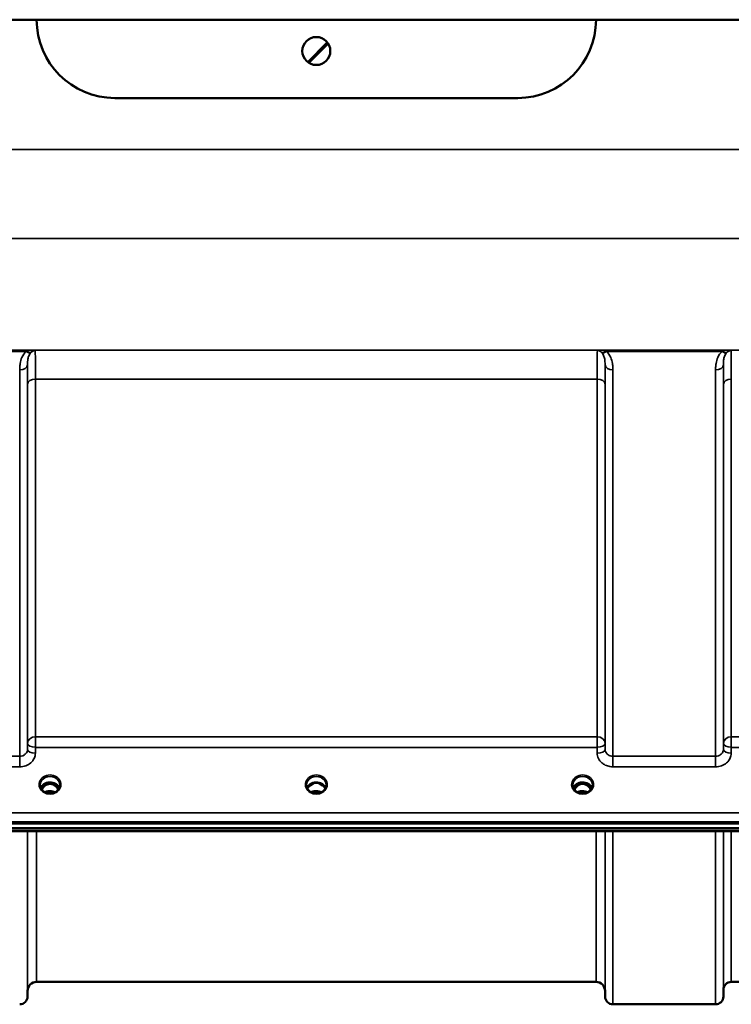
# Model space of a CAD drawing. Units: millimetres. Extents: x 0 to 14850, y 0 to 10500.
# Drawn here: x 6177 to 6495, y 3459 to 3899 of the extents above; entities that cross this region are included whole.
import ezdxf

# ---------------------------------------------------------------- set-up
doc = ezdxf.new("R2010")
doc.units = ezdxf.units.MM
doc.header["$LTSCALE"] = 50
doc.layers.add('Visible (ISO)', color=7, linetype='Continuous', lineweight=50)
doc.layers.add('Visible Narrow (ISO)', color=7, linetype='Continuous', lineweight=35)

msp = doc.modelspace()

# ---------------------------------------------------------------- linework, layer by layer
at = {"layer": 'Visible (ISO)'}
for p, q in [((6640.69, 3899.42), (5978.69, 3899.42)), ((6314.61, 3889.26), (6305.84, 3880.49)), ((6314.99, 3888.72), (6306.39, 3880.11)), ((6399.69, 3864.42), (6219.69, 3864.42)), ((6189.39, 3557.91), (6188.31, 3557.91)), ((6188.73, 3558.16), (6189.39, 3558.16)), ((6189.39, 3557.91), (6189.39, 3558.16)), ((6191.99, 3558.16), (6192.64, 3558.16)), ((6191.99, 3557.91), (6191.99, 3558.16)), ((6193.06, 3557.91), (6191.99, 3557.91)), ((6308.26, 3557.91), (6307.31, 3557.91)), ((6307.73, 3558.16), (6308.26, 3558.16)), ((6308.26, 3557.91), (6308.26, 3558.16)), ((6311.12, 3558.16), (6311.64, 3558.16)), ((6311.12, 3557.91), (6311.12, 3558.16)), ((6312.06, 3557.91), (6311.12, 3557.91)), ((6427.39, 3557.91), (6426.31, 3557.91)), ((6426.73, 3558.16), (6427.39, 3558.16)), ((6427.39, 3557.91), (6427.39, 3558.16)), ((6429.99, 3558.16), (6430.64, 3558.16)), ((6429.99, 3557.91), (6429.99, 3558.16)), ((6431.06, 3557.91), (6429.99, 3557.91)), ((5812.53, 3540.2), (6806.84, 3540.2)), ((6806.84, 3538.15), (5812.53, 3538.15)), ((6629.48, 3536.75), (5990.14, 3536.75)), ((6434.72, 3469.42), (6184.65, 3469.42)), ((6591.47, 3469.42), (6495.16, 3469.42)), ((6180.65, 3465.45), (6180.63, 3462.89)), ((6438.72, 3465.45), (6438.74, 3462.89)), ((6491.66, 3465.95), (6491.63, 3462.89)), ((6488.13, 3459.42), (6442.24, 3459.42))]:
    msp.add_line(p, q, dxfattribs=at)
msp.add_circle((6309.69, 3885.42), 6.25, dxfattribs=at)
for centre, radius, start, end in [((6219.69, 3899.42), 35, 180, 270), ((6399.69, 3899.42), 35, 270, 0), ((6184.65, 3465.42), 4, 90, 179.5), ((6434.72, 3465.42), 4, 0.5, 90), ((6495.16, 3465.92), 3.5, 90, 179.5), ((6177.13, 3462.92), 3.5, 270, 359.5), ((6442.24, 3462.92), 3.5, 180.5, 270), ((6488.13, 3462.92), 3.5, 270, 359.5)]:
    msp.add_arc(centre, radius, start, end, dxfattribs=at)
for centre, major_axis, ratio, start_param, end_param in [((6190.69, 3552.7), (0, -5.46), 0.787258, 3.806554, 4.196084), ((6190.69, 3552.7), (0, -5.46), 0.787258, 3.448912, 3.806554), ((6190.69, 3554.61), (4.3, 0), 0.866025, 1.263477, 1.878116), ((6190.69, 3552.7), (0, -5.46), 0.787258, 2.476631, 2.834273), ((6190.69, 3552.7), (0, -5.46), 0.787258, 2.087101, 2.476631), ((6309.69, 3552.62), (0, -5.59), 0.787258, 3.472421, 3.698876), ((6309.69, 3554.56), (4.4, 0), 0.866025, 1.239968, 1.901625), ((6309.69, 3552.62), (0, -5.59), 0.787258, 2.584129, 2.810764), ((6428.69, 3552.7), (0, -5.46), 0.787258, 3.806554, 4.196084), ((6428.69, 3552.7), (0, -5.46), 0.787258, 3.448912, 3.806554), ((6428.69, 3554.61), (4.3, 0), 0.866025, 1.263477, 1.878116), ((6428.69, 3552.7), (0, -5.46), 0.787258, 2.476631, 2.834273), ((6428.69, 3552.7), (0, -5.46), 0.787258, 2.087101, 2.476631)]:
    msp.add_ellipse(centre, major_axis=major_axis, ratio=ratio, start_param=start_param, end_param=end_param, dxfattribs=at)
for points, knots in [([(6188.21, 3554.27), (6187.97, 3554.41), (6187.75, 3554.57), (6187.34, 3554.92), (6187.16, 3555.12), (6186.85, 3555.53), (6186.72, 3555.74), (6186.5, 3556.19), (6186.42, 3556.43), (6186.31, 3556.9), (6186.29, 3557.14), (6186.29, 3557.38)], [-2.5501618, -2.5501618, -2.5501618, -2.5501618, -2.3542887, -2.3542887, -2.1584156, -2.1584156, -1.9625425, -1.9625425, -1.7666694, -1.7666694, -1.5707963, -1.5707963, -1.5707963, -1.5707963]), ([(6194.82, 3556.09), (6194.67, 3556.44), (6194.45, 3556.78), (6193.9, 3557.4), (6193.55, 3557.68), (6192.77, 3558.12), (6192.34, 3558.3), (6191.45, 3558.51), (6190.98, 3558.56), (6190.05, 3558.53), (6189.59, 3558.45), (6188.72, 3558.18), (6188.31, 3557.98), (6187.58, 3557.49), (6187.27, 3557.19), (6186.82, 3556.62), (6186.67, 3556.36), (6186.55, 3556.09)], [0.356769, 0.356769, 0.356769, 0.356769, 0.661745, 0.661745, 0.981886, 0.981886, 1.296757, 1.296757, 1.609411, 1.609411, 1.921587, 1.921587, 2.234582, 2.234582, 2.550368, 2.550368, 2.784824, 2.784824, 2.784824, 2.784824]), ([(6194.37, 3555.32), (6194.13, 3555.81), (6193.85, 3556.23), (6193.29, 3556.84), (6193.03, 3557.07), (6192.36, 3557.52), (6191.96, 3557.71), (6191.32, 3557.87), (6191.11, 3557.9), (6190.74, 3557.92), (6190.58, 3557.92), (6190.28, 3557.9), (6190.14, 3557.88), (6189.62, 3557.78), (6189.25, 3557.64), (6188.44, 3557.18), (6188.04, 3556.83), (6187.43, 3556.09), (6187.2, 3555.72), (6187.01, 3555.32)], [-1.2573439, -1.2573439, -1.2573439, -1.2573439, -1.1135217, -1.1135217, -1.0067708, -1.0067708, -0.8703538, -0.8703538, -0.8067534, -0.8067534, -0.7585902, -0.7585902, -0.7157954, -0.7157954, -0.5954845, -0.5954845, -0.4362248, -0.4362248, -0.3029403, -0.3029403, -0.3029403, -0.3029403]), ([(6195.09, 3557.38), (6195.09, 3557.14), (6195.06, 3556.9), (6194.95, 3556.43), (6194.87, 3556.19), (6194.66, 3555.74), (6194.52, 3555.53), (6194.21, 3555.12), (6194.03, 3554.92), (6193.63, 3554.57), (6193.4, 3554.41), (6193.17, 3554.27)], [1.5707963, 1.5707963, 1.5707963, 1.5707963, 1.7666694, 1.7666694, 1.9625425, 1.9625425, 2.1584156, 2.1584156, 2.3542887, 2.3542887, 2.5501618, 2.5501618, 2.5501618, 2.5501618]), ([(6307.21, 3554.27), (6306.97, 3554.41), (6306.75, 3554.57), (6306.34, 3554.92), (6306.16, 3555.12), (6305.85, 3555.53), (6305.72, 3555.74), (6305.5, 3556.19), (6305.42, 3556.43), (6305.31, 3556.9), (6305.29, 3557.14), (6305.29, 3557.38)], [-2.5501618, -2.5501618, -2.5501618, -2.5501618, -2.3542887, -2.3542887, -2.1584156, -2.1584156, -1.9625425, -1.9625425, -1.7666694, -1.7666694, -1.5707963, -1.5707963, -1.5707963, -1.5707963]), ([(6313.82, 3556.09), (6313.67, 3556.44), (6313.45, 3556.78), (6312.9, 3557.4), (6312.55, 3557.68), (6311.77, 3558.12), (6311.34, 3558.3), (6310.45, 3558.51), (6309.98, 3558.56), (6309.05, 3558.53), (6308.59, 3558.45), (6307.72, 3558.18), (6307.31, 3557.98), (6306.58, 3557.49), (6306.27, 3557.19), (6305.82, 3556.62), (6305.67, 3556.36), (6305.55, 3556.09)], [0.356769, 0.356769, 0.356769, 0.356769, 0.661745, 0.661745, 0.981886, 0.981886, 1.296757, 1.296757, 1.609411, 1.609411, 1.921587, 1.921587, 2.234582, 2.234582, 2.550368, 2.550368, 2.784824, 2.784824, 2.784824, 2.784824]), ([(6306.97, 3557.05), (6306.97, 3557.06), (6306.97, 3557.06), (6307.06, 3557.13), (6307.15, 3557.2), (6307.28, 3557.3), (6307.32, 3557.33), (6307.36, 3557.37)], [-0.04798978, -0.04798978, -0.04798978, -0.04798978, -0.04763714, -0.04763714, -0.01577803, -0.01577803, 0, 0, 0, 0]), ([(6312.01, 3557.37), (6312.05, 3557.34), (6312.08, 3557.31), (6312.21, 3557.21), (6312.3, 3557.14), (6312.4, 3557.06), (6312.4, 3557.06), (6312.4, 3557.05)], [-0.05190036, -0.05190036, -0.05190036, -0.05190036, -0.03801865, -0.03801865, 0, 0, 0.0003933, 0.0003933, 0.0003933, 0.0003933]), ([(6312.15, 3557.91), (6312.13, 3557.91), (6312.1, 3557.91), (6312.07, 3557.91), (6312.07, 3557.91), (6312.06, 3557.91)], [-0.008662776, -0.008662776, -0.008662776, -0.008662776, -0.001709526, -0.001709526, 0, 0, 0, 0]), ([(6314.09, 3557.38), (6314.09, 3557.14), (6314.06, 3556.9), (6313.95, 3556.43), (6313.87, 3556.19), (6313.66, 3555.74), (6313.52, 3555.53), (6313.21, 3555.12), (6313.03, 3554.92), (6312.63, 3554.57), (6312.4, 3554.41), (6312.17, 3554.27)], [1.5707963, 1.5707963, 1.5707963, 1.5707963, 1.7666694, 1.7666694, 1.9625425, 1.9625425, 2.1584156, 2.1584156, 2.3542887, 2.3542887, 2.5501618, 2.5501618, 2.5501618, 2.5501618]), ([(6426.21, 3554.27), (6425.97, 3554.41), (6425.75, 3554.57), (6425.34, 3554.92), (6425.16, 3555.12), (6424.85, 3555.53), (6424.72, 3555.74), (6424.5, 3556.19), (6424.42, 3556.43), (6424.31, 3556.9), (6424.29, 3557.14), (6424.29, 3557.38)], [-2.5501618, -2.5501618, -2.5501618, -2.5501618, -2.3542887, -2.3542887, -2.1584156, -2.1584156, -1.9625425, -1.9625425, -1.7666694, -1.7666694, -1.5707963, -1.5707963, -1.5707963, -1.5707963]), ([(6432.82, 3556.09), (6432.67, 3556.44), (6432.45, 3556.78), (6431.9, 3557.4), (6431.55, 3557.68), (6430.77, 3558.12), (6430.34, 3558.3), (6429.45, 3558.51), (6428.98, 3558.56), (6428.05, 3558.53), (6427.59, 3558.45), (6426.72, 3558.18), (6426.31, 3557.98), (6425.58, 3557.49), (6425.27, 3557.19), (6424.82, 3556.62), (6424.67, 3556.36), (6424.55, 3556.09)], [0.356769, 0.356769, 0.356769, 0.356769, 0.661745, 0.661745, 0.981886, 0.981886, 1.296757, 1.296757, 1.609411, 1.609411, 1.921587, 1.921587, 2.234582, 2.234582, 2.550368, 2.550368, 2.784824, 2.784824, 2.784824, 2.784824]), ([(6432.37, 3555.32), (6432.28, 3555.51), (6432.17, 3555.7), (6431.81, 3556.27), (6431.51, 3556.63), (6430.79, 3557.27), (6430.38, 3557.52), (6429.68, 3557.79), (6429.41, 3557.86), (6428.97, 3557.91), (6428.81, 3557.92), (6428.34, 3557.92), (6428.03, 3557.87), (6427.46, 3557.71), (6427.21, 3557.61), (6426.37, 3557.15), (6425.96, 3556.73), (6425.43, 3556.09), (6425.2, 3555.72), (6425.01, 3555.32)], [-0.9389624, -0.9389624, -0.9389624, -0.9389624, -0.9031027, -0.9031027, -0.8241899, -0.8241899, -0.7399275, -0.7399275, -0.6898233, -0.6898233, -0.6614655, -0.6614655, -0.6058695, -0.6058695, -0.556686, -0.556686, -0.4360317, -0.4360317, -0.3027231, -0.3027231, -0.3027231, -0.3027231]), ([(6431.15, 3557.91), (6431.13, 3557.91), (6431.1, 3557.91), (6431.07, 3557.91), (6431.07, 3557.91), (6431.06, 3557.91)], [-0.00866279, -0.00866279, -0.00866279, -0.00866279, -0.001709529, -0.001709529, 0, 0, 0, 0]), ([(6433.09, 3557.38), (6433.09, 3557.14), (6433.06, 3556.9), (6432.95, 3556.43), (6432.87, 3556.19), (6432.66, 3555.74), (6432.52, 3555.53), (6432.21, 3555.12), (6432.03, 3554.92), (6431.63, 3554.57), (6431.4, 3554.41), (6431.17, 3554.27)], [1.5707963, 1.5707963, 1.5707963, 1.5707963, 1.7666694, 1.7666694, 1.9625425, 1.9625425, 2.1584156, 2.1584156, 2.3542887, 2.3542887, 2.5501618, 2.5501618, 2.5501618, 2.5501618]), ([(6193.17, 3554.27), (6192.88, 3554.1), (6192.56, 3553.96), (6191.91, 3553.75), (6191.56, 3553.68), (6190.86, 3553.61), (6190.51, 3553.61), (6189.81, 3553.68), (6189.47, 3553.75), (6188.81, 3553.96), (6188.5, 3554.1), (6188.21, 3554.27)], [-0.591431, -0.591431, -0.591431, -0.591431, -0.354859, -0.354859, -0.118286, -0.118286, 0.118286, 0.118286, 0.354859, 0.354859, 0.591431, 0.591431, 0.591431, 0.591431]), ([(6192.96, 3554.16), (6192.62, 3554.34), (6192.25, 3554.48), (6191.41, 3554.67), (6190.94, 3554.72), (6190.02, 3554.68), (6189.55, 3554.6), (6188.88, 3554.38), (6188.64, 3554.28), (6188.41, 3554.16)], [0.4594339, 0.4594339, 0.4594339, 0.4594339, 0.5796333, 0.5796333, 0.719146, 0.719146, 0.857209, 0.857209, 0.9368867, 0.9368867, 0.9368867, 0.9368867]), ([(6312.17, 3554.27), (6311.88, 3554.1), (6311.56, 3553.96), (6310.91, 3553.75), (6310.56, 3553.68), (6309.86, 3553.61), (6309.51, 3553.61), (6308.81, 3553.68), (6308.47, 3553.75), (6307.81, 3553.96), (6307.5, 3554.1), (6307.21, 3554.27)], [-0.591431, -0.591431, -0.591431, -0.591431, -0.354859, -0.354859, -0.118286, -0.118286, 0.118286, 0.118286, 0.354859, 0.354859, 0.591431, 0.591431, 0.591431, 0.591431]), ([(6311.97, 3554.16), (6311.62, 3554.34), (6311.24, 3554.48), (6310.41, 3554.67), (6309.94, 3554.72), (6309.02, 3554.68), (6308.56, 3554.6), (6307.88, 3554.38), (6307.64, 3554.28), (6307.41, 3554.16)], [0.4591979, 0.4591979, 0.4591979, 0.4591979, 0.5805907, 0.5805907, 0.7184894, 0.7184894, 0.8561034, 0.8561034, 0.9368376, 0.9368376, 0.9368376, 0.9368376]), ([(6431.17, 3554.27), (6430.88, 3554.1), (6430.56, 3553.96), (6429.91, 3553.75), (6429.56, 3553.68), (6428.86, 3553.61), (6428.51, 3553.61), (6427.81, 3553.68), (6427.47, 3553.75), (6426.81, 3553.96), (6426.5, 3554.1), (6426.21, 3554.27)], [-0.591431, -0.591431, -0.591431, -0.591431, -0.354859, -0.354859, -0.118286, -0.118286, 0.118286, 0.118286, 0.354859, 0.354859, 0.591431, 0.591431, 0.591431, 0.591431]), ([(6430.96, 3554.16), (6430.62, 3554.34), (6430.24, 3554.48), (6429.41, 3554.67), (6428.94, 3554.72), (6428.02, 3554.68), (6427.55, 3554.6), (6426.87, 3554.38), (6426.63, 3554.28), (6426.41, 3554.16)], [0.4593306, 0.4593306, 0.4593306, 0.4593306, 0.5799418, 0.5799418, 0.7182719, 0.7182719, 0.858373, 0.858373, 0.9367928, 0.9367928, 0.9367928, 0.9367928])]:
    msp.add_open_spline(points, degree=3, knots=knots, dxfattribs=at)
for points in [[(6188.31, 3557.91), (6188.29, 3557.91), (6188.26, 3557.91), (6188.22, 3557.91)], [(6193.15, 3557.91), (6193.12, 3557.91), (6193.09, 3557.91), (6193.06, 3557.91)], [(6307.31, 3557.91), (6307.29, 3557.91), (6307.26, 3557.91), (6307.22, 3557.91)], [(6426.31, 3557.91), (6426.29, 3557.91), (6426.26, 3557.91), (6426.22, 3557.91)]]:
    msp.add_open_spline(points, degree=3, dxfattribs=at)
at = {"layer": 'Visible Narrow (ISO)'}
for p, q in [((6650.16, 3841.44), (5969.21, 3841.44)), ((5969.21, 3801.66), (6650.16, 3801.66)), ((6700.06, 3751.76), (5919.31, 3751.76)), ((6124.3, 3751.72), (6184.07, 3751.72)), ((6128.31, 3751.17), (6180.07, 3751.17)), ((6435.3, 3751.72), (6495.07, 3751.72)), ((6439.31, 3751.17), (6491.07, 3751.17)), ((6180.63, 3745.18), (6180.63, 3573.34)), ((6438.74, 3573.34), (6438.74, 3745.18)), ((6491.63, 3745.18), (6491.63, 3573.34)), ((6177.13, 3570.28), (6177.13, 3742.95)), ((6442.24, 3742.95), (6442.24, 3570.28)), ((6488.13, 3570.28), (6488.13, 3742.95)), ((6180.66, 3576), (6180.66, 3736.57)), ((6184.16, 3738.84), (6435.22, 3738.84)), ((6184.16, 3738.84), (6184.16, 3578.98)), ((6435.22, 3578.98), (6435.22, 3738.84)), ((6438.72, 3736.57), (6438.72, 3576)), ((6491.66, 3576), (6491.66, 3736.57)), ((6495.16, 3738.84), (6495.16, 3578.98)), ((6184.16, 3578.98), (6184.16, 3574.25)), ((6435.22, 3578.98), (6184.16, 3578.98)), ((6435.22, 3574.25), (6435.22, 3578.98)), ((6495.16, 3578.98), (6495.16, 3574.25)), ((6591.47, 3578.98), (6495.16, 3578.98)), ((6180.66, 3576), (6180.63, 3573.34)), ((6184.13, 3571.59), (6184.16, 3574.25)), ((6184.16, 3574.25), (6435.22, 3574.25)), ((6435.22, 3574.25), (6435.24, 3571.59)), ((6438.74, 3573.34), (6438.72, 3576)), ((6491.66, 3576), (6491.63, 3573.34)), ((6495.13, 3571.59), (6495.16, 3574.25)), ((6495.16, 3574.25), (6591.47, 3574.25)), ((6177.13, 3570.28), (6131.24, 3570.28)), ((6177.13, 3565.55), (6177.13, 3570.28)), ((6442.24, 3570.28), (6442.24, 3565.55)), ((6488.13, 3570.28), (6442.24, 3570.28)), ((6488.13, 3565.55), (6488.13, 3570.28)), ((6131.24, 3565.55), (6177.13, 3565.55)), ((6442.24, 3565.55), (6488.13, 3565.55)), ((6188.23, 3557.31), (6188.23, 3557.31)), ((6188.31, 3557.91), (6188.31, 3557.95)), ((6193.06, 3557.91), (6193.06, 3557.95)), ((6193.14, 3557.31), (6193.14, 3557.31)), ((6307.31, 3557.91), (6307.31, 3557.95)), ((6312.06, 3557.91), (6312.06, 3557.95)), ((6312.14, 3557.31), (6312.14, 3557.31)), ((6426.23, 3557.31), (6426.23, 3557.31)), ((6426.31, 3557.91), (6426.31, 3557.95)), ((6431.06, 3557.91), (6431.06, 3557.95)), ((6431.14, 3557.31), (6431.14, 3557.31)), ((6797.66, 3544.99), (5821.71, 3544.99)), ((5821.71, 3540.92), (6797.66, 3540.92)), ((6629.25, 3537.14), (5990.12, 3537.14)), ((6180.63, 3536.75), (6180.63, 3462.89)), ((6180.65, 3465.45), (6180.65, 3536.75)), ((6184.65, 3536.75), (6184.65, 3469.42)), ((6434.72, 3469.42), (6434.72, 3536.75)), ((6438.72, 3536.75), (6438.72, 3465.45)), ((6438.74, 3462.89), (6438.74, 3536.75)), ((6442.24, 3536.75), (6442.24, 3459.42)), ((6488.13, 3459.42), (6488.13, 3536.75)), ((6491.63, 3536.75), (6491.63, 3462.89)), ((6491.66, 3465.95), (6491.66, 3536.75)), ((6495.16, 3536.75), (6495.16, 3469.42))]:
    msp.add_line(p, q, dxfattribs=at)
for centre, major_axis, ratio, start_param, end_param in [((6180.07, 3753.38), (2.29, -2.65), 0.468995, 5.210123, 6.093753), ((6439.31, 3753.38), (-2.29, -2.65), 0.468995, 0.189432, 1.073062), ((6491.07, 3753.38), (2.29, -2.65), 0.468995, 5.210123, 6.093753), ((6177.13, 3745.2), (3.5, 0), 0.641091, 4.712389, 6.274459), ((6442.24, 3745.2), (-3.5, 0), 0.641091, 0.008727, 1.570796), ((6488.13, 3745.2), (3.5, 0), 0.641091, 4.712389, 6.274459), ((6184.16, 3736.55), (-3.5, 0), 0.654583, 4.712389, 6.274459), ((6435.22, 3736.55), (3.5, 0), 0.654583, 0.008727, 1.570796), ((6495.16, 3736.55), (-3.5, 0), 0.654583, 4.712389, 6.274459), ((6184.16, 3575.98), (-3.5, 0), 0.859528, 4.712389, 6.274459), ((6435.22, 3575.98), (3.5, 0), 0.859528, 0.008727, 1.570796), ((6495.16, 3575.98), (-3.5, 0), 0.859528, 4.712389, 6.274459), ((6184.13, 3573.31), (-3.5, 0.04), 0.492405, 0.005124, 1.575732), ((6184.16, 3575.98), (-3.5, 0.04), 0.492405, 0.005124, 1.575732), ((6435.22, 3575.98), (3.5, 0.04), 0.492405, 4.707453, 6.278061), ((6435.24, 3573.31), (3.5, 0.04), 0.492405, 4.707453, 6.278062), ((6495.13, 3573.31), (-3.5, 0.04), 0.492405, 0.005124, 1.575732), ((6495.16, 3575.98), (-3.5, 0.04), 0.492405, 0.005124, 1.575732), ((6190.69, 3557.63), (-4.9, 0), 0.870389, 2.148732, 7.276046), ((6190.69, 3557.38), (4.4, 0), 0.870885, 0, 3.141593), ((6309.69, 3557.63), (-4.9, 0), 0.870389, 2.148732, 7.276046), ((6309.69, 3557.38), (4.4, 0), 0.870885, 0, 3.141593), ((6428.69, 3557.63), (-4.9, 0), 0.870389, 2.148732, 7.276046), ((6428.69, 3557.38), (4.4, 0), 0.870885, 0, 3.141593), ((6190.69, 3554.81), (4.4, 0), 0.866025, 0.347226, 2.794367), ((6190.69, 3554.06), (4.4, 0), 0.866025, 2.235758, 2.686739), ((6190.69, 3552.69), (0, -5.55), 0.792993, 3.806554, 4.183921), ((6188.03, 3556.99), (-0.0706, 0.0709), 0.110489, 4.822873, 5.876144), ((6190.69, 3552.37), (0, 5.55), 0.792993, 5.874061, 6.706863), ((6193.34, 3556.99), (0.0706, 0.0709), 0.110489, 0.407041, 1.460312), ((6190.69, 3552.69), (0, -5.55), 0.792993, 2.099264, 2.476631), ((6190.69, 3554.06), (4.4, 0), 0.866025, 0.454854, 0.905835), ((6309.69, 3554.81), (4.4, 0), 0.866025, 0.347226, 2.794367), ((6309.69, 3554.06), (4.4, 0), 0.866025, 2.235758, 2.686739), ((6309.69, 3554.06), (4.4, 0), 0.866025, 0.454854, 0.905835), ((6428.69, 3554.81), (4.4, 0), 0.866025, 0.347226, 2.794367), ((6428.69, 3554.06), (4.4, 0), 0.866025, 2.235758, 2.686739), ((6428.69, 3552.69), (0, -5.55), 0.792993, 3.806554, 4.183921), ((6426.03, 3556.99), (-0.0706, 0.0709), 0.110489, 4.822873, 5.876144), ((6428.69, 3552.37), (0, 5.55), 0.792993, 5.8671, 6.698316), ((6431.34, 3556.99), (0.0706, 0.0709), 0.110489, 0.407041, 1.460312), ((6428.69, 3552.69), (0, -5.55), 0.792993, 2.099264, 2.476631), ((6428.69, 3554.06), (4.4, 0), 0.866025, 0.454854, 0.905835), ((6190.69, 3557.63), (4.9, 0), 0.870389, 4.134453, 5.290325), ((6190.69, 3550.98), (-4.4, 0), 0.861166, 4.153236, 5.271542), ((6309.69, 3557.63), (4.9, 0), 0.870389, 4.134453, 5.290325), ((6309.69, 3550.98), (-4.4, 0), 0.861166, 4.153236, 5.271542), ((6428.69, 3557.63), (4.9, 0), 0.870389, 4.134453, 5.290325), ((6428.69, 3550.98), (-4.4, 0), 0.861166, 4.153236, 5.271542)]:
    msp.add_ellipse(centre, major_axis=major_axis, ratio=ratio, start_param=start_param, end_param=end_param, dxfattribs=at)
for points, knots in [([(6180.07, 3751.17), (6179.18, 3750.41), (6178.56, 3749.46), (6177.73, 3747.61), (6177.49, 3746.69), (6177.24, 3745.2), (6177.19, 3744.62), (6177.14, 3743.68), (6177.13, 3743.31), (6177.13, 3742.95)], [0, 0, 0, 0, 0.398073, 0.398073, 0.7569, 0.7569, 0.981166, 0.981166, 1.121333, 1.121333, 1.121333, 1.121333]), ([(6184.07, 3751.72), (6183.59, 3751.7), (6183.1, 3751.67), (6182.18, 3751.58), (6181.75, 3751.52), (6181.06, 3751.4), (6180.79, 3751.35), (6180.38, 3751.25), (6180.22, 3751.21), (6180.07, 3751.17)], [-0.0015157, -0.0015157, -0.0015157, -0.0015157, 0.1957093, 0.1957093, 0.3734896, 0.3734896, 0.4846023, 0.4846023, 0.5540477, 0.5540477, 0.5540477, 0.5540477]), ([(6180.63, 3745.18), (6180.63, 3745.45), (6180.63, 3745.71), (6180.65, 3746.39), (6180.68, 3746.8), (6180.8, 3747.82), (6180.92, 3748.41), (6181.33, 3749.57), (6181.64, 3750.13), (6182.08, 3750.58)], [-1.121333, -1.121333, -1.121333, -1.121333, -0.981166, -0.981166, -0.7569, -0.7569, -0.398073, -0.398073, 0, 0, 0, 0]), ([(6182.08, 3750.58), (6182.16, 3750.66), (6182.23, 3750.73), (6182.44, 3750.91), (6182.57, 3751.02), (6182.91, 3751.26), (6183.13, 3751.39), (6183.59, 3751.59), (6183.83, 3751.67), (6184.07, 3751.72)], [-0.5540477, -0.5540477, -0.5540477, -0.5540477, -0.4846023, -0.4846023, -0.3734896, -0.3734896, -0.1957093, -0.1957093, 0.0015157, 0.0015157, 0.0015157, 0.0015157]), ([(6184.16, 3738.84), (6184.16, 3740.25), (6184.15, 3741.58), (6184.15, 3744.2), (6184.15, 3745.47), (6184.14, 3747.26), (6184.13, 3747.88), (6184.13, 3748.72), (6184.12, 3748.99), (6184.12, 3749.64), (6184.11, 3749.99), (6184.1, 3750.81), (6184.09, 3751.2), (6184.08, 3751.57), (6184.08, 3751.65), (6184.07, 3751.72)], [0, 0, 0, 0, 0.507644, 0.507644, 1.087809, 1.087809, 1.450413, 1.450413, 1.631714, 1.631714, 1.921797, 1.921797, 2.385929, 2.385929, 2.545931, 2.545931, 2.545931, 2.545931]), ([(6435.3, 3751.72), (6435.3, 3751.65), (6435.29, 3751.58), (6435.28, 3751.15), (6435.27, 3750.63), (6435.25, 3749.5), (6435.25, 3749), (6435.24, 3748.16), (6435.24, 3747.86), (6435.23, 3747.05), (6435.23, 3746.51), (6435.23, 3745), (6435.22, 3743.97), (6435.22, 3741.62), (6435.22, 3740.27), (6435.22, 3738.84)], [0.354894, 0.354894, 0.354894, 0.354894, 0.507644, 0.507644, 1.087809, 1.087809, 1.450413, 1.450413, 1.631714, 1.631714, 1.921797, 1.921797, 2.385929, 2.385929, 2.900825, 2.900825, 2.900825, 2.900825]), ([(6435.3, 3751.72), (6435.54, 3751.67), (6435.79, 3751.59), (6436.24, 3751.39), (6436.46, 3751.26), (6436.8, 3751.02), (6436.93, 3750.91), (6437.14, 3750.73), (6437.22, 3750.66), (6437.29, 3750.58)], [-0.5555634, -0.5555634, -0.5555634, -0.5555634, -0.3583384, -0.3583384, -0.1805581, -0.1805581, -0.0694454, -0.0694454, 0, 0, 0, 0]), ([(6439.31, 3751.17), (6439.15, 3751.21), (6438.99, 3751.25), (6438.58, 3751.35), (6438.32, 3751.4), (6437.63, 3751.52), (6437.2, 3751.58), (6436.28, 3751.67), (6435.79, 3751.7), (6435.3, 3751.72)], [0, 0, 0, 0, 0.0694454, 0.0694454, 0.1805581, 0.1805581, 0.3583384, 0.3583384, 0.5555634, 0.5555634, 0.5555634, 0.5555634]), ([(6437.29, 3750.58), (6437.74, 3750.13), (6438.04, 3749.57), (6438.45, 3748.41), (6438.57, 3747.82), (6438.69, 3746.8), (6438.72, 3746.39), (6438.74, 3745.71), (6438.74, 3745.45), (6438.74, 3745.18)], [-1.121333, -1.121333, -1.121333, -1.121333, -0.72326, -0.72326, -0.364433, -0.364433, -0.140167, -0.140167, 0, 0, 0, 0]), ([(6442.24, 3742.95), (6442.24, 3743.31), (6442.23, 3743.68), (6442.19, 3744.62), (6442.13, 3745.2), (6441.88, 3746.69), (6441.64, 3747.61), (6440.82, 3749.46), (6440.19, 3750.41), (6439.31, 3751.17)], [0, 0, 0, 0, 0.140167, 0.140167, 0.364433, 0.364433, 0.72326, 0.72326, 1.121333, 1.121333, 1.121333, 1.121333]), ([(6491.07, 3751.17), (6490.18, 3750.41), (6489.56, 3749.46), (6488.73, 3747.61), (6488.49, 3746.69), (6488.24, 3745.2), (6488.19, 3744.62), (6488.14, 3743.68), (6488.13, 3743.31), (6488.13, 3742.95)], [0, 0, 0, 0, 0.398076, 0.398076, 0.756905, 0.756905, 0.981173, 0.981173, 1.12134, 1.12134, 1.12134, 1.12134]), ([(6495.07, 3751.72), (6494.59, 3751.7), (6494.1, 3751.67), (6493.18, 3751.58), (6492.75, 3751.52), (6492.06, 3751.4), (6491.79, 3751.35), (6491.38, 3751.25), (6491.22, 3751.21), (6491.07, 3751.17)], [-0.0015184, -0.0015184, -0.0015184, -0.0015184, 0.1957066, 0.1957066, 0.373487, 0.373487, 0.4845996, 0.4845996, 0.5540451, 0.5540451, 0.5540451, 0.5540451]), ([(6491.63, 3745.18), (6491.63, 3745.45), (6491.63, 3745.71), (6491.65, 3746.39), (6491.68, 3746.8), (6491.8, 3747.82), (6491.92, 3748.41), (6492.33, 3749.57), (6492.64, 3750.13), (6493.08, 3750.58)], [-1.12134, -1.12134, -1.12134, -1.12134, -0.981173, -0.981173, -0.756905, -0.756905, -0.398076, -0.398076, 0, 0, 0, 0]), ([(6493.08, 3750.58), (6493.16, 3750.66), (6493.23, 3750.73), (6493.44, 3750.91), (6493.57, 3751.02), (6493.91, 3751.26), (6494.13, 3751.39), (6494.59, 3751.59), (6494.83, 3751.67), (6495.07, 3751.72)], [-0.5540451, -0.5540451, -0.5540451, -0.5540451, -0.4845996, -0.4845996, -0.373487, -0.373487, -0.1957066, -0.1957066, 0.0015184, 0.0015184, 0.0015184, 0.0015184]), ([(6495.16, 3738.84), (6495.16, 3739.85), (6495.16, 3740.81), (6495.15, 3743.19), (6495.15, 3744.53), (6495.14, 3747.6), (6495.12, 3749.08), (6495.1, 3750.9), (6495.09, 3751.44), (6495.07, 3751.72)], [0, 0, 0, 0, 0.362603, 0.362603, 0.942768, 0.942768, 1.871032, 1.871032, 2.545931, 2.545931, 2.545931, 2.545931]), ([(6180.63, 3745.18), (6180.63, 3744.7), (6180.64, 3744.17), (6180.65, 3742.59), (6180.65, 3741.44), (6180.65, 3739.06), (6180.66, 3737.85), (6180.66, 3736.57)], [-1.425459, -1.425459, -1.425459, -1.425459, -1.087809, -1.087809, -0.507644, -0.507644, 0, 0, 0, 0]), ([(6438.72, 3736.57), (6438.72, 3737.87), (6438.72, 3739.09), (6438.72, 3741.23), (6438.73, 3742.16), (6438.73, 3743.53), (6438.73, 3744.02), (6438.74, 3744.72), (6438.74, 3744.96), (6438.74, 3745.18)], [-2.900825, -2.900825, -2.900825, -2.900825, -2.385929, -2.385929, -1.921797, -1.921797, -1.631714, -1.631714, -1.475366, -1.475366, -1.475366, -1.475366]), ([(6491.63, 3745.18), (6491.64, 3744.49), (6491.64, 3743.7), (6491.65, 3741.74), (6491.65, 3740.52), (6491.66, 3738.36), (6491.66, 3737.48), (6491.66, 3736.57)], [-1.425459, -1.425459, -1.425459, -1.425459, -0.942768, -0.942768, -0.362603, -0.362603, 0, 0, 0, 0]), ([(6180.63, 3573.34), (6180.63, 3573.14), (6180.6, 3572.94), (6180.48, 3572.43), (6180.35, 3572.12), (6180.02, 3571.6), (6179.82, 3571.37), (6179.28, 3570.9), (6178.89, 3570.67), (6178.05, 3570.36), (6177.59, 3570.28), (6177.13, 3570.28)], [0, 0, 0, 0, 0.135503, 0.135503, 0.352309, 0.352309, 0.541961, 0.541961, 0.812859, 0.812859, 1.086637, 1.086637, 1.086637, 1.086637]), ([(6442.24, 3570.28), (6442.02, 3570.28), (6441.79, 3570.3), (6441.21, 3570.4), (6440.87, 3570.51), (6440.27, 3570.8), (6440.01, 3570.97), (6439.46, 3571.45), (6439.2, 3571.79), (6438.84, 3572.53), (6438.75, 3572.93), (6438.74, 3573.34)], [0, 0, 0, 0, 0.135412, 0.135412, 0.352072, 0.352072, 0.541659, 0.541659, 0.812568, 0.812568, 1.086637, 1.086637, 1.086637, 1.086637]), ([(6491.63, 3573.34), (6491.63, 3573.14), (6491.6, 3572.94), (6491.48, 3572.43), (6491.35, 3572.12), (6491.02, 3571.6), (6490.82, 3571.37), (6490.28, 3570.9), (6489.89, 3570.67), (6489.05, 3570.36), (6488.59, 3570.28), (6488.13, 3570.28)], [0, 0, 0, 0, 0.135503, 0.135503, 0.352309, 0.352309, 0.541961, 0.541961, 0.812859, 0.812859, 1.086637, 1.086637, 1.086637, 1.086637]), ([(6177.13, 3565.55), (6178.04, 3565.55), (6178.97, 3565.71), (6180.65, 3566.31), (6181.43, 3566.77), (6182.52, 3567.71), (6182.91, 3568.16), (6183.58, 3569.19), (6183.84, 3569.79), (6184.08, 3570.8), (6184.13, 3571.19), (6184.13, 3571.59)], [-1.086637, -1.086637, -1.086637, -1.086637, -0.812859, -0.812859, -0.541961, -0.541961, -0.352309, -0.352309, -0.135503, -0.135503, 0, 0, 0, 0]), ([(6435.24, 3571.59), (6435.25, 3570.79), (6435.44, 3569.98), (6436.16, 3568.53), (6436.68, 3567.85), (6437.78, 3566.92), (6438.29, 3566.58), (6439.49, 3566), (6440.17, 3565.78), (6441.34, 3565.59), (6441.79, 3565.55), (6442.24, 3565.55)], [-1.086637, -1.086637, -1.086637, -1.086637, -0.812568, -0.812568, -0.541659, -0.541659, -0.352072, -0.352072, -0.135412, -0.135412, 0, 0, 0, 0]), ([(6488.13, 3565.55), (6489.04, 3565.55), (6489.97, 3565.71), (6491.65, 3566.31), (6492.43, 3566.77), (6493.52, 3567.71), (6493.91, 3568.16), (6494.58, 3569.19), (6494.84, 3569.79), (6495.08, 3570.8), (6495.13, 3571.19), (6495.13, 3571.59)], [-1.086637, -1.086637, -1.086637, -1.086637, -0.812859, -0.812859, -0.541961, -0.541961, -0.352309, -0.352309, -0.135503, -0.135503, 0, 0, 0, 0]), ([(6188.18, 3557.88), (6188.2, 3557.88), (6188.22, 3557.88), (6188.27, 3557.87), (6188.3, 3557.87), (6188.34, 3557.85), (6188.36, 3557.85), (6188.39, 3557.84), (6188.4, 3557.83), (6188.42, 3557.81), (6188.43, 3557.81), (6188.44, 3557.79), (6188.44, 3557.79), (6188.45, 3557.78), (6188.45, 3557.78), (6188.46, 3557.77), (6188.47, 3557.76), (6188.47, 3557.74), (6188.47, 3557.74), (6188.47, 3557.73), (6188.47, 3557.72), (6188.47, 3557.71), (6188.47, 3557.7), (6188.47, 3557.68), (6188.47, 3557.67), (6188.47, 3557.65), (6188.46, 3557.64), (6188.45, 3557.61), (6188.44, 3557.58), (6188.41, 3557.53), (6188.4, 3557.51), (6188.34, 3557.44), (6188.3, 3557.39), (6188.17, 3557.24), (6188.07, 3557.15), (6187.97, 3557.05)], [-0.1300615, -0.1300615, -0.1300615, -0.1300615, -0.1237402, -0.1237402, -0.1141769, -0.1141769, -0.1088082, -0.1088082, -0.1034395, -0.1034395, -0.0997046, -0.0997046, -0.0978371, -0.0978371, -0.0959696, -0.0959696, -0.0922849, -0.0922849, -0.0904425, -0.0904425, -0.0886001, -0.0886001, -0.0861293, -0.0861293, -0.0824017, -0.0824017, -0.0787167, -0.0787167, -0.0699187, -0.0699187, -0.0611207, -0.0611207, -0.0411568, -0.0411568, 0, 0, 0, 0]), ([(6188.03, 3557), (6188.13, 3557.1), (6188.27, 3557.25), (6188.43, 3557.47), (6188.51, 3557.62), (6188.51, 3557.76), (6188.43, 3557.86), (6188.36, 3557.9), (6188.31, 3557.91)], [0, 0, 0, 0, 0.0412503, 0.0618754, 0.0825005, 0.0928131, 0.1031257, 0.117558, 0.117558, 0.117558, 0.117558]), ([(6193.06, 3557.91), (6193.02, 3557.9), (6192.94, 3557.86), (6192.87, 3557.76), (6192.86, 3557.62), (6192.94, 3557.47), (6193.05, 3557.32), (6193.18, 3557.16), (6193.28, 3557.06), (6193.34, 3557)], [-0.1175065, -0.1175065, -0.1175065, -0.1175065, -0.1031257, -0.0928131, -0.0825005, -0.0618754, -0.0412503, -0.0257814, 0, 0, 0, 0]), ([(6193.4, 3557.05), (6193.34, 3557.11), (6193.24, 3557.21), (6193.1, 3557.35), (6192.98, 3557.49), (6192.9, 3557.63), (6192.9, 3557.75), (6192.97, 3557.85), (6193.09, 3557.87), (6193.17, 3557.88), (6193.19, 3557.88)], [0, 0, 0, 0, 0.0257814, 0.0412503, 0.0618754, 0.0825005, 0.0928131, 0.1031257, 0.1237508, 0.1300597, 0.1300597, 0.1300597, 0.1300597]), ([(6307.18, 3557.88), (6307.2, 3557.88), (6307.22, 3557.88), (6307.24, 3557.88), (6307.27, 3557.87), (6307.3, 3557.87), (6307.33, 3557.86), (6307.34, 3557.85), (6307.36, 3557.85), (6307.37, 3557.84), (6307.39, 3557.84), (6307.4, 3557.83), (6307.41, 3557.82), (6307.42, 3557.81), (6307.43, 3557.81), (6307.44, 3557.8), (6307.44, 3557.79), (6307.44, 3557.79), (6307.45, 3557.79), (6307.45, 3557.78), (6307.45, 3557.78), (6307.46, 3557.77), (6307.46, 3557.77), (6307.46, 3557.76), (6307.47, 3557.75), (6307.47, 3557.74), (6307.47, 3557.73), (6307.47, 3557.72), (6307.48, 3557.7), (6307.47, 3557.69), (6307.47, 3557.67), (6307.47, 3557.67), (6307.47, 3557.67), (6307.47, 3557.66), (6307.47, 3557.65), (6307.46, 3557.64), (6307.46, 3557.63), (6307.46, 3557.62), (6307.45, 3557.61), (6307.44, 3557.59), (6307.44, 3557.59), (6307.44, 3557.58), (6307.44, 3557.58), (6307.42, 3557.55), (6307.4, 3557.52), (6307.38, 3557.49), (6307.34, 3557.44), (6307.3, 3557.39), (6307.26, 3557.34), (6307.17, 3557.24), (6307.07, 3557.15), (6306.97, 3557.05)], [-0.130047, -0.130047, -0.130047, -0.130047, -0.1237547, -0.1237547, -0.1237547, -0.1141769, -0.1141769, -0.1141769, -0.1088082, -0.1088082, -0.1088082, -0.1034395, -0.1034395, -0.1034395, -0.0997046, -0.0997046, -0.0997046, -0.0978371, -0.0978371, -0.0978371, -0.0959696, -0.0959696, -0.0959696, -0.0928108, -0.0928108, -0.0928108, -0.0886001, -0.0886001, -0.0886001, -0.0836584, -0.0836584, -0.0836584, -0.0824383, -0.0824383, -0.0824383, -0.0787167, -0.0787167, -0.0787167, -0.0743177, -0.0743177, -0.0743177, -0.0721394, -0.0721394, -0.0721394, -0.0611207, -0.0611207, -0.0611207, -0.0411975, -0.0411975, -0.0411975, 0, 0, 0, 0]), ([(6307.36, 3557.37), (6307.38, 3557.4), (6307.43, 3557.46), (6307.48, 3557.56), (6307.51, 3557.66), (6307.51, 3557.76), (6307.43, 3557.86), (6307.36, 3557.9), (6307.31, 3557.91)], [0.04924789, 0.04924789, 0.04924789, 0.04924789, 0.0618754, 0.07218797, 0.08250054, 0.09281311, 0.10312567, 0.11751714, 0.11751714, 0.11751714, 0.11751714]), ([(6312.06, 3557.91), (6312.02, 3557.9), (6311.94, 3557.86), (6311.87, 3557.76), (6311.86, 3557.62), (6311.93, 3557.49), (6311.99, 3557.4), (6312.01, 3557.37)], [-0.11756543, -0.11756543, -0.11756543, -0.11756543, -0.10312567, -0.09281311, -0.08250054, -0.0618754, -0.04923506, -0.04923506, -0.04923506, -0.04923506]), ([(6312.4, 3557.05), (6312.3, 3557.15), (6312.15, 3557.29), (6311.98, 3557.49), (6311.9, 3557.63), (6311.9, 3557.75), (6311.98, 3557.85), (6312.09, 3557.87), (6312.17, 3557.88), (6312.19, 3557.88)], [0, 0, 0, 0, 0.0412503, 0.0618754, 0.0825005, 0.0928131, 0.1031257, 0.1237508, 0.1300842, 0.1300842, 0.1300842, 0.1300842]), ([(6426.18, 3557.88), (6426.2, 3557.88), (6426.22, 3557.88), (6426.27, 3557.87), (6426.3, 3557.87), (6426.34, 3557.85), (6426.36, 3557.85), (6426.39, 3557.84), (6426.4, 3557.83), (6426.42, 3557.81), (6426.43, 3557.81), (6426.44, 3557.79), (6426.44, 3557.79), (6426.45, 3557.78), (6426.45, 3557.78), (6426.46, 3557.77), (6426.47, 3557.76), (6426.47, 3557.74), (6426.47, 3557.74), (6426.47, 3557.73), (6426.47, 3557.72), (6426.47, 3557.71), (6426.47, 3557.7), (6426.47, 3557.68), (6426.47, 3557.67), (6426.47, 3557.65), (6426.46, 3557.64), (6426.45, 3557.61), (6426.44, 3557.58), (6426.41, 3557.53), (6426.4, 3557.51), (6426.34, 3557.44), (6426.3, 3557.39), (6426.17, 3557.24), (6426.07, 3557.15), (6425.97, 3557.05)], [-0.7740843, -0.7740843, -0.7740843, -0.7740843, -0.767763, -0.767763, -0.7581997, -0.7581997, -0.752831, -0.752831, -0.7474623, -0.7474623, -0.7437274, -0.7437274, -0.7418599, -0.7418599, -0.7399924, -0.7399924, -0.7363077, -0.7363077, -0.7344653, -0.7344653, -0.7326229, -0.7326229, -0.730152, -0.730152, -0.7264245, -0.7264245, -0.7227395, -0.7227395, -0.7139415, -0.7139415, -0.7051435, -0.7051435, -0.6851796, -0.6851796, -0.6440228, -0.6440228, -0.6440228, -0.6440228]), ([(6426.03, 3557), (6426.13, 3557.1), (6426.27, 3557.25), (6426.43, 3557.47), (6426.51, 3557.62), (6426.51, 3557.76), (6426.43, 3557.86), (6426.36, 3557.9), (6426.31, 3557.91)], [0.6440228, 0.6440228, 0.6440228, 0.6440228, 0.6852731, 0.7058982, 0.7265233, 0.7368359, 0.7471485, 0.7615808, 0.7615808, 0.7615808, 0.7615808]), ([(6431.06, 3557.91), (6431.02, 3557.9), (6430.94, 3557.86), (6430.87, 3557.76), (6430.86, 3557.62), (6430.94, 3557.47), (6431.1, 3557.25), (6431.24, 3557.1), (6431.34, 3557)], [-0.1175654, -0.1175654, -0.1175654, -0.1175654, -0.1031257, -0.0928131, -0.0825005, -0.0618754, -0.0412503, 0, 0, 0, 0]), ([(6431.4, 3557.05), (6431.3, 3557.15), (6431.15, 3557.29), (6430.98, 3557.49), (6430.9, 3557.63), (6430.9, 3557.75), (6430.98, 3557.85), (6431.09, 3557.87), (6431.17, 3557.88), (6431.19, 3557.88)], [0, 0, 0, 0, 0.0412503, 0.0618754, 0.0825005, 0.0928131, 0.1031257, 0.1237508, 0.1300842, 0.1300842, 0.1300842, 0.1300842]), ([(6188.21, 3554.27), (6188.24, 3554.25), (6188.28, 3554.23), (6188.31, 3554.21), (6188.33, 3554.19), (6188.36, 3554.17), (6188.4, 3554.12), (6188.39, 3554.08), (6188.28, 3554.05), (6188.22, 3554.05), (6188.11, 3554.05), (6188.06, 3554.05), (6188.01, 3554.06)], [0.05907691, 0.05907691, 0.05907691, 0.05907691, 0.07607993, 0.07607993, 0.07607993, 0.09174623, 0.09174623, 0.11681231, 0.11681231, 0.13623688, 0.13623688, 0.15215985, 0.15215985, 0.15215985, 0.15215985]), ([(6193.36, 3554.06), (6193.28, 3554.05), (6193.19, 3554.05), (6193.07, 3554.06), (6193.02, 3554.07), (6192.97, 3554.1), (6192.98, 3554.13), (6193.02, 3554.18), (6193.07, 3554.21), (6193.13, 3554.25), (6193.15, 3554.26), (6193.17, 3554.27)], [0, 0, 0, 0, 0.02681444, 0.02681444, 0.04334778, 0.04334778, 0.06041362, 0.06041362, 0.08457013, 0.08457013, 0.09308294, 0.09308294, 0.09308294, 0.09308294]), ([(6307.21, 3554.27), (6307.24, 3554.25), (6307.28, 3554.23), (6307.31, 3554.21), (6307.33, 3554.19), (6307.36, 3554.17), (6307.4, 3554.12), (6307.39, 3554.08), (6307.28, 3554.05), (6307.22, 3554.05), (6307.11, 3554.05), (6307.06, 3554.05), (6307.01, 3554.06)], [0.05907691, 0.05907691, 0.05907691, 0.05907691, 0.07607993, 0.07607993, 0.07607993, 0.09174623, 0.09174623, 0.11681231, 0.11681231, 0.13623688, 0.13623688, 0.15215985, 0.15215985, 0.15215985, 0.15215985]), ([(6312.36, 3554.06), (6312.28, 3554.05), (6312.19, 3554.05), (6312.07, 3554.06), (6312.02, 3554.07), (6311.97, 3554.1), (6311.98, 3554.13), (6312.02, 3554.18), (6312.07, 3554.21), (6312.13, 3554.25), (6312.15, 3554.26), (6312.17, 3554.27)], [0, 0, 0, 0, 0.02681444, 0.02681444, 0.04334778, 0.04334778, 0.06041362, 0.06041362, 0.08457013, 0.08457013, 0.09308294, 0.09308294, 0.09308294, 0.09308294]), ([(6426.21, 3554.27), (6426.24, 3554.25), (6426.28, 3554.23), (6426.31, 3554.21), (6426.33, 3554.19), (6426.36, 3554.17), (6426.4, 3554.12), (6426.39, 3554.08), (6426.28, 3554.05), (6426.22, 3554.05), (6426.11, 3554.05), (6426.06, 3554.05), (6426.01, 3554.06)], [0.05907691, 0.05907691, 0.05907691, 0.05907691, 0.07607993, 0.07607993, 0.07607993, 0.09174623, 0.09174623, 0.11681231, 0.11681231, 0.13623688, 0.13623688, 0.15215985, 0.15215985, 0.15215985, 0.15215985]), ([(6431.36, 3554.06), (6431.28, 3554.05), (6431.19, 3554.05), (6431.07, 3554.06), (6431.02, 3554.07), (6430.97, 3554.1), (6430.98, 3554.13), (6431.02, 3554.18), (6431.07, 3554.21), (6431.13, 3554.25), (6431.15, 3554.26), (6431.17, 3554.27)], [0, 0, 0, 0, 0.02681444, 0.02681444, 0.04334778, 0.04334778, 0.06041362, 0.06041362, 0.08457013, 0.08457013, 0.09308294, 0.09308294, 0.09308294, 0.09308294])]:
    msp.add_open_spline(points, degree=3, knots=knots, dxfattribs=at)

doc.saveas('drawing.dxf')
